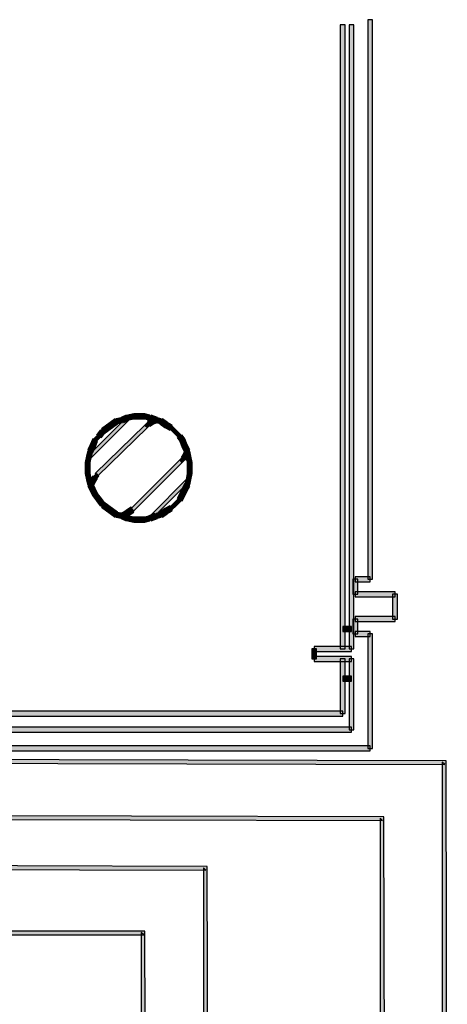
# Model space of a CAD drawing. Extents: x 45 to 174, y 40 to 197.
# Drawn here: x 138 to 167, y 118 to 185 of the extents above; entities that cross this region are included whole.
import ezdxf

# ---------------------------------------------------------------- set-up
doc = ezdxf.new("R2010")
doc.units = 0
doc.header["$MEASUREMENT"] = 0
doc.layers.get('0').update_dxf_attribs({"linetype": 'CONTINUOUS'})

msp = doc.modelspace()

# ---------------------------------------------------------------- hatches: boundary and pattern name
for points in [[(159.904, 185.092), (159.904, 142.587), (160.243, 142.587), (160.243, 185.092)], [(160.835, 142.587), (160.835, 185.092), (160.497, 185.092), (160.497, 142.587)], [(162.105, 147.328), (162.105, 185.431), (161.767, 185.431), (161.767, 147.328)], [(142.885, 155.541), (145.594, 158.251), (145.425, 158.42), (142.716, 155.711)], [(144.578, 158.251), (144.24, 157.997), (144.409, 157.658), (144.748, 157.912)], [(145.086, 158.336), (144.663, 158.251), (144.663, 157.912), (145.086, 157.997)], [(145.34, 158.505), (145.002, 158.336), (145.171, 157.997), (145.51, 158.166)], [(145.848, 158.59), (145.425, 158.505), (145.425, 158.166), (145.848, 158.251)], [(146.187, 158.59), (145.848, 158.59), (145.848, 158.251), (146.187, 158.251)], [(146.61, 158.59), (146.187, 158.59), (146.187, 158.251), (146.61, 158.251)], [(146.949, 158.505), (146.61, 158.59), (146.61, 158.251), (146.949, 158.166)], [(146.949, 157.743), (147.203, 157.912), (147.034, 158.251), (146.78, 158.082)], [(147.457, 158.336), (147.034, 158.505), (146.864, 158.166), (147.288, 157.997)], [(147.203, 157.912), (147.457, 157.997), (147.288, 158.336), (147.034, 158.251)], [(147.711, 158.251), (147.373, 158.336), (147.373, 157.997), (147.711, 157.912)], [(148.135, 157.997), (147.796, 158.251), (147.627, 157.912), (147.965, 157.658)], [(146.61, 157.828), (143.224, 154.525), (143.393, 154.356), (146.78, 157.658)], [(143.986, 157.828), (143.647, 157.574), (143.816, 157.235), (144.155, 157.489)], [(144.24, 157.997), (143.986, 157.828), (144.155, 157.489), (144.409, 157.658)], [(146.78, 157.658), (146.949, 157.828), (146.78, 157.997), (146.61, 157.828)], [(148.473, 157.828), (148.135, 157.997), (147.965, 157.658), (148.304, 157.489)], [(148.727, 157.489), (148.473, 157.743), (148.304, 157.574), (148.558, 157.32)], [(143.054, 156.896), (142.885, 156.473), (143.224, 156.303), (143.393, 156.727)], [(143.393, 157.15), (143.139, 156.896), (143.308, 156.727), (143.562, 156.981)], [(143.562, 157.489), (143.308, 157.15), (143.647, 156.981), (143.901, 157.32)], [(149.066, 157.15), (148.727, 157.489), (148.558, 157.32), (148.897, 156.981)], [(149.32, 156.896), (149.151, 157.15), (148.812, 156.981), (148.981, 156.727)], [(149.489, 156.473), (149.32, 156.896), (148.981, 156.727), (149.151, 156.303)], [(142.885, 156.473), (142.716, 156.134), (143.054, 155.965), (143.224, 156.303)], [(149.659, 156.134), (149.489, 156.473), (149.151, 156.303), (149.32, 155.965)], [(142.631, 155.711), (142.546, 155.287), (142.885, 155.287), (142.97, 155.711)], [(142.716, 156.049), (142.631, 155.711), (142.97, 155.711), (143.054, 156.049)], [(149.151, 155.626), (148.981, 155.457), (149.151, 155.287), (149.32, 155.457)], [(149.235, 155.88), (149.066, 155.626), (149.405, 155.457), (149.574, 155.711)], [(149.32, 156.134), (149.235, 155.88), (149.574, 155.711), (149.659, 155.965)], [(149.743, 155.711), (149.659, 156.049), (149.32, 156.049), (149.405, 155.711)], [(149.828, 155.287), (149.743, 155.711), (149.405, 155.711), (149.489, 155.287)], [(142.546, 155.287), (142.546, 154.864), (142.885, 154.864), (142.885, 155.287)], [(145.848, 151.985), (149.151, 155.287), (148.981, 155.457), (145.679, 152.155)], [(149.828, 154.864), (149.828, 155.287), (149.489, 155.287), (149.489, 154.864)], [(142.546, 154.864), (142.546, 154.525), (142.885, 154.525), (142.885, 154.864)], [(142.546, 154.525), (142.631, 154.102), (142.97, 154.102), (142.885, 154.525)], [(143.224, 153.933), (143.393, 154.187), (143.054, 154.356), (142.885, 154.102)], [(143.308, 154.187), (143.478, 154.356), (143.308, 154.525), (143.139, 154.356)], [(149.574, 154.271), (146.864, 151.562), (147.034, 151.392), (149.743, 154.102)], [(149.743, 154.102), (149.828, 154.525), (149.489, 154.525), (149.405, 154.102)], [(149.828, 154.525), (149.828, 154.864), (149.489, 154.864), (149.489, 154.525)], [(142.631, 154.102), (142.716, 153.763), (143.054, 153.763), (142.97, 154.102)], [(143.054, 153.594), (143.224, 153.933), (142.885, 154.102), (142.716, 153.763)], [(142.716, 153.679), (142.885, 153.34), (143.224, 153.509), (143.054, 153.848)], [(149.489, 153.34), (149.659, 153.679), (149.32, 153.848), (149.151, 153.509)], [(149.659, 153.763), (149.743, 154.102), (149.405, 154.102), (149.32, 153.763)], [(142.885, 153.34), (143.054, 153.001), (143.393, 153.171), (143.224, 153.509)], [(143.054, 153.001), (143.308, 152.663), (143.647, 152.832), (143.393, 153.171)], [(149.151, 152.663), (149.32, 153.001), (148.981, 153.171), (148.812, 152.832)], [(149.32, 153.001), (149.489, 153.34), (149.151, 153.509), (148.981, 153.171)], [(143.308, 152.663), (143.562, 152.324), (143.901, 152.493), (143.647, 152.832)], [(143.647, 152.239), (143.986, 151.985), (144.155, 152.324), (143.816, 152.578)], [(143.986, 151.985), (144.24, 151.816), (144.409, 152.155), (144.155, 152.324)], [(145.679, 152.239), (145.425, 152.07), (145.594, 151.731), (145.848, 151.901)], [(148.135, 151.816), (148.473, 151.985), (148.304, 152.324), (147.965, 152.155)], [(148.473, 152.07), (148.727, 152.324), (148.558, 152.493), (148.304, 152.239)], [(148.727, 152.324), (149.066, 152.663), (148.897, 152.832), (148.558, 152.493)], [(144.24, 151.816), (144.578, 151.562), (144.748, 151.901), (144.409, 152.155)], [(144.663, 151.562), (145.086, 151.477), (145.086, 151.816), (144.663, 151.901)], [(145.171, 151.901), (144.917, 151.816), (145.086, 151.477), (145.34, 151.562)], [(145.002, 151.477), (145.34, 151.308), (145.51, 151.646), (145.171, 151.816)], [(145.425, 152.07), (145.171, 151.901), (145.34, 151.562), (145.594, 151.731)], [(145.425, 151.308), (145.848, 151.223), (145.848, 151.562), (145.425, 151.646)], [(145.848, 151.223), (146.187, 151.223), (146.187, 151.562), (145.848, 151.562)], [(146.187, 151.223), (146.61, 151.223), (146.61, 151.562), (146.187, 151.562)], [(146.61, 151.223), (146.949, 151.308), (146.949, 151.646), (146.61, 151.562)], [(147.034, 151.308), (147.457, 151.477), (147.288, 151.816), (146.864, 151.646)], [(147.373, 151.477), (147.711, 151.562), (147.711, 151.901), (147.373, 151.816)], [(147.796, 151.562), (148.135, 151.816), (147.965, 152.155), (147.627, 151.901)], [(121.548, 149.614), (121.632, 123.112), (146.526, 123.112), (146.356, 123.281), (146.356, 97.964), (147.288, 97.71), (147.711, 98.557), (147.373, 98.557), (147.965, 97.541), (148.473, 98.557), (148.135, 98.557), (148.643, 97.541), (149.235, 98.557), (148.897, 98.557), (149.405, 97.541), (149.997, 98.557), (149.659, 98.557), (150.082, 97.71), (150.929, 97.964), (150.844, 127.769), (125.019, 127.854), (125.188, 127.684), (125.188, 149.868), (124.85, 149.868), (124.934, 127.599), (150.759, 127.515), (150.59, 127.684), (150.59, 98.049), (150.675, 98.218), (150.082, 98.049), (150.336, 97.964), (149.828, 98.98), (149.235, 97.964), (149.574, 97.964), (149.066, 98.98), (148.473, 97.964), (148.812, 97.964), (148.304, 98.98), (147.796, 97.964), (148.135, 97.964), (147.542, 98.98), (147.034, 97.964), (147.203, 98.049), (146.526, 98.218), (146.695, 98.049), (146.61, 123.366), (121.717, 123.366), (121.886, 123.197), (121.886, 149.614)], [(128.321, 149.614), (128.406, 130.986), (162.783, 130.902), (162.613, 131.071), (162.613, 97.964), (163.545, 97.71), (163.968, 98.557), (163.63, 98.557), (164.222, 97.541), (164.73, 98.557), (164.392, 98.557), (164.984, 97.541), (165.492, 98.557), (165.154, 98.557), (165.662, 97.541), (166.254, 98.557), (165.916, 98.557), (166.339, 97.71), (167.186, 97.879), (167.101, 134.966), (131.962, 135.051), (132.132, 134.881), (132.132, 149.445), (131.793, 149.445), (131.878, 134.797), (167.016, 134.712), (166.847, 134.881), (166.847, 97.964), (167.016, 98.133), (166.424, 98.049), (166.593, 97.964), (166.085, 98.98), (165.492, 97.964), (165.831, 97.964), (165.323, 98.98), (164.815, 97.964), (165.154, 97.964), (164.561, 98.98), (164.053, 97.964), (164.392, 97.964), (163.799, 98.98), (163.291, 97.964), (163.46, 98.049), (162.783, 98.218), (162.952, 98.049), (162.867, 131.156), (128.491, 131.24), (128.66, 131.071), (128.66, 149.614)], [(160.92, 147.159), (161.936, 147.159), (161.936, 147.498), (160.92, 147.498)], [(161.089, 146.312), (161.089, 147.328), (160.751, 147.328), (160.751, 146.312)], [(163.63, 146.481), (160.92, 146.481), (160.92, 146.143), (163.63, 146.143)], [(163.799, 144.619), (163.799, 146.312), (163.46, 146.312), (163.46, 144.619)], [(161.089, 143.603), (161.089, 144.619), (160.751, 144.619), (160.751, 143.603)], [(160.92, 144.449), (163.63, 144.449), (163.63, 144.788), (160.92, 144.788)], [(160.073, 143.772), (160.666, 143.772), (160.666, 144.111), (160.073, 144.111)], [(161.936, 143.772), (160.92, 143.772), (160.92, 143.433), (161.936, 143.433)], [(162.105, 135.813), (162.105, 143.603), (161.767, 143.603), (161.767, 135.813)], [(158.295, 141.909), (158.295, 142.587), (157.957, 142.587), (157.957, 141.909)], [(158.126, 142.417), (160.666, 142.417), (160.666, 142.756), (158.126, 142.756)], [(160.666, 142.078), (158.126, 142.078), (158.126, 141.74), (160.666, 141.74)], [(159.904, 141.909), (159.904, 138.184), (160.243, 138.184), (160.243, 141.909)], [(160.835, 137.083), (160.835, 141.909), (160.497, 141.909), (160.497, 137.083)], [(160.666, 140.724), (160.073, 140.724), (160.073, 140.385), (160.666, 140.385)], [(160.073, 138.353), (59.991, 138.353), (59.991, 138.014), (160.073, 138.014)], [(55.249, 136.913), (160.666, 136.913), (160.666, 137.252), (55.249, 137.252)], [(53.979, 135.643), (161.936, 135.643), (161.936, 135.982), (53.979, 135.982)]]:
    msp.add_hatch(color=7).paths.add_polyline_path(points)

# ---------------------------------------------------------------- linework, layer by layer
at = {"color": 7, "linetype": 'CONTINUOUS'}
for points in [[(159.904, 185.092), (159.904, 142.587), (160.243, 142.587), (160.243, 185.092)], [(160.835, 142.587), (160.835, 185.092), (160.497, 185.092), (160.497, 142.587)], [(162.105, 147.328), (162.105, 185.431), (161.767, 185.431), (161.767, 147.328)], [(142.885, 155.541), (145.594, 158.251), (145.425, 158.42), (142.716, 155.711)], [(144.578, 158.251), (144.24, 157.997), (144.409, 157.658), (144.748, 157.912)], [(145.086, 158.336), (144.663, 158.251), (144.663, 157.912), (145.086, 157.997)], [(145.34, 158.505), (145.002, 158.336), (145.171, 157.997), (145.51, 158.166)], [(145.848, 158.59), (145.425, 158.505), (145.425, 158.166), (145.848, 158.251)], [(146.187, 158.59), (145.848, 158.59), (145.848, 158.251), (146.187, 158.251)], [(146.61, 158.59), (146.187, 158.59), (146.187, 158.251), (146.61, 158.251)], [(146.949, 158.505), (146.61, 158.59), (146.61, 158.251), (146.949, 158.166)], [(146.949, 157.743), (147.203, 157.912), (147.034, 158.251), (146.78, 158.082)], [(147.457, 158.336), (147.034, 158.505), (146.864, 158.166), (147.288, 157.997)], [(147.203, 157.912), (147.457, 157.997), (147.288, 158.336), (147.034, 158.251)], [(147.711, 158.251), (147.373, 158.336), (147.373, 157.997), (147.711, 157.912)], [(148.135, 157.997), (147.796, 158.251), (147.627, 157.912), (147.965, 157.658)], [(146.61, 157.828), (143.224, 154.525), (143.393, 154.356), (146.78, 157.658)], [(143.986, 157.828), (143.647, 157.574), (143.816, 157.235), (144.155, 157.489)], [(144.24, 157.997), (143.986, 157.828), (144.155, 157.489), (144.409, 157.658)], [(146.78, 157.658), (146.949, 157.828), (146.78, 157.997), (146.61, 157.828)], [(148.473, 157.828), (148.135, 157.997), (147.965, 157.658), (148.304, 157.489)], [(148.727, 157.489), (148.473, 157.743), (148.304, 157.574), (148.558, 157.32)], [(143.054, 156.896), (142.885, 156.473), (143.224, 156.303), (143.393, 156.727)], [(143.393, 157.15), (143.139, 156.896), (143.308, 156.727), (143.562, 156.981)], [(143.562, 157.489), (143.308, 157.15), (143.647, 156.981), (143.901, 157.32)], [(149.066, 157.15), (148.727, 157.489), (148.558, 157.32), (148.897, 156.981)], [(149.32, 156.896), (149.151, 157.15), (148.812, 156.981), (148.981, 156.727)], [(149.489, 156.473), (149.32, 156.896), (148.981, 156.727), (149.151, 156.303)], [(142.885, 156.473), (142.716, 156.134), (143.054, 155.965), (143.224, 156.303)], [(149.659, 156.134), (149.489, 156.473), (149.151, 156.303), (149.32, 155.965)], [(142.631, 155.711), (142.546, 155.287), (142.885, 155.287), (142.97, 155.711)], [(142.716, 156.049), (142.631, 155.711), (142.97, 155.711), (143.054, 156.049)], [(149.151, 155.626), (148.981, 155.457), (149.151, 155.287), (149.32, 155.457)], [(149.235, 155.88), (149.066, 155.626), (149.405, 155.457), (149.574, 155.711)], [(149.32, 156.134), (149.235, 155.88), (149.574, 155.711), (149.659, 155.965)], [(149.743, 155.711), (149.659, 156.049), (149.32, 156.049), (149.405, 155.711)], [(149.828, 155.287), (149.743, 155.711), (149.405, 155.711), (149.489, 155.287)], [(142.546, 155.287), (142.546, 154.864), (142.885, 154.864), (142.885, 155.287)], [(145.848, 151.985), (149.151, 155.287), (148.981, 155.457), (145.679, 152.155)], [(149.828, 154.864), (149.828, 155.287), (149.489, 155.287), (149.489, 154.864)], [(142.546, 154.864), (142.546, 154.525), (142.885, 154.525), (142.885, 154.864)], [(142.546, 154.525), (142.631, 154.102), (142.97, 154.102), (142.885, 154.525)], [(143.224, 153.933), (143.393, 154.187), (143.054, 154.356), (142.885, 154.102)], [(143.308, 154.187), (143.478, 154.356), (143.308, 154.525), (143.139, 154.356)], [(149.574, 154.271), (146.864, 151.562), (147.034, 151.392), (149.743, 154.102)], [(149.743, 154.102), (149.828, 154.525), (149.489, 154.525), (149.405, 154.102)], [(149.828, 154.525), (149.828, 154.864), (149.489, 154.864), (149.489, 154.525)], [(142.631, 154.102), (142.716, 153.763), (143.054, 153.763), (142.97, 154.102)], [(143.054, 153.594), (143.224, 153.933), (142.885, 154.102), (142.716, 153.763)], [(142.716, 153.679), (142.885, 153.34), (143.224, 153.509), (143.054, 153.848)], [(149.489, 153.34), (149.659, 153.679), (149.32, 153.848), (149.151, 153.509)], [(149.659, 153.763), (149.743, 154.102), (149.405, 154.102), (149.32, 153.763)], [(142.885, 153.34), (143.054, 153.001), (143.393, 153.171), (143.224, 153.509)], [(143.054, 153.001), (143.308, 152.663), (143.647, 152.832), (143.393, 153.171)], [(149.151, 152.663), (149.32, 153.001), (148.981, 153.171), (148.812, 152.832)], [(149.32, 153.001), (149.489, 153.34), (149.151, 153.509), (148.981, 153.171)], [(143.308, 152.663), (143.562, 152.324), (143.901, 152.493), (143.647, 152.832)], [(143.647, 152.239), (143.986, 151.985), (144.155, 152.324), (143.816, 152.578)], [(143.986, 151.985), (144.24, 151.816), (144.409, 152.155), (144.155, 152.324)], [(145.679, 152.239), (145.425, 152.07), (145.594, 151.731), (145.848, 151.901)], [(148.135, 151.816), (148.473, 151.985), (148.304, 152.324), (147.965, 152.155)], [(148.473, 152.07), (148.727, 152.324), (148.558, 152.493), (148.304, 152.239)], [(148.727, 152.324), (149.066, 152.663), (148.897, 152.832), (148.558, 152.493)], [(144.24, 151.816), (144.578, 151.562), (144.748, 151.901), (144.409, 152.155)], [(144.663, 151.562), (145.086, 151.477), (145.086, 151.816), (144.663, 151.901)], [(145.171, 151.901), (144.917, 151.816), (145.086, 151.477), (145.34, 151.562)], [(145.002, 151.477), (145.34, 151.308), (145.51, 151.646), (145.171, 151.816)], [(145.425, 152.07), (145.171, 151.901), (145.34, 151.562), (145.594, 151.731)], [(145.425, 151.308), (145.848, 151.223), (145.848, 151.562), (145.425, 151.646)], [(145.848, 151.223), (146.187, 151.223), (146.187, 151.562), (145.848, 151.562)], [(146.187, 151.223), (146.61, 151.223), (146.61, 151.562), (146.187, 151.562)], [(146.61, 151.223), (146.949, 151.308), (146.949, 151.646), (146.61, 151.562)], [(147.034, 151.308), (147.457, 151.477), (147.288, 151.816), (146.864, 151.646)], [(147.373, 151.477), (147.711, 151.562), (147.711, 151.901), (147.373, 151.816)], [(147.796, 151.562), (148.135, 151.816), (147.965, 152.155), (147.627, 151.901)], [(160.92, 147.159), (161.936, 147.159), (161.936, 147.498), (160.92, 147.498)], [(161.089, 146.312), (161.089, 147.328), (160.751, 147.328), (160.751, 146.312)], [(163.63, 146.481), (160.92, 146.481), (160.92, 146.143), (163.63, 146.143)], [(163.799, 144.619), (163.799, 146.312), (163.46, 146.312), (163.46, 144.619)], [(161.089, 143.603), (161.089, 144.619), (160.751, 144.619), (160.751, 143.603)], [(160.92, 144.449), (163.63, 144.449), (163.63, 144.788), (160.92, 144.788)], [(160.073, 143.772), (160.666, 143.772), (160.666, 144.111), (160.073, 144.111)], [(161.936, 143.772), (160.92, 143.772), (160.92, 143.433), (161.936, 143.433)], [(162.105, 135.813), (162.105, 143.603), (161.767, 143.603), (161.767, 135.813)], [(158.295, 141.909), (158.295, 142.587), (157.957, 142.587), (157.957, 141.909)], [(158.126, 142.417), (160.666, 142.417), (160.666, 142.756), (158.126, 142.756)], [(160.666, 142.078), (158.126, 142.078), (158.126, 141.74), (160.666, 141.74)], [(159.904, 141.909), (159.904, 138.184), (160.243, 138.184), (160.243, 141.909)], [(160.835, 137.083), (160.835, 141.909), (160.497, 141.909), (160.497, 137.083)], [(160.666, 140.724), (160.073, 140.724), (160.073, 140.385), (160.666, 140.385)], [(160.073, 138.353), (59.991, 138.353), (59.991, 138.014), (160.073, 138.014)], [(55.249, 136.913), (160.666, 136.913), (160.666, 137.252), (55.249, 137.252)], [(53.979, 135.643), (161.936, 135.643), (161.936, 135.982), (53.979, 135.982)]]:
    msp.add_lwpolyline(points, close=True, dxfattribs=at)
for points in [[(146.695, 98.049), (146.61, 123.366), (121.717, 123.366), (121.886, 123.197), (121.886, 149.614), (121.548, 149.614), (121.632, 123.112), (146.526, 123.112), (146.356, 123.281), (146.356, 97.964)], [(150.929, 97.964), (150.844, 127.769), (125.019, 127.854), (125.188, 127.684), (125.188, 149.868), (124.85, 149.868), (124.934, 127.599), (150.759, 127.515), (150.59, 127.684), (150.59, 98.049)], [(162.952, 98.049), (162.867, 131.156), (128.491, 131.24), (128.66, 131.071), (128.66, 149.614), (128.321, 149.614), (128.406, 130.986), (162.783, 130.902), (162.613, 131.071), (162.613, 97.964)], [(167.186, 97.879), (167.101, 134.966), (131.962, 135.051), (132.132, 134.881), (132.132, 149.445), (131.793, 149.445), (131.878, 134.797), (167.016, 134.712), (166.847, 134.881), (166.847, 97.964)]]:
    msp.add_lwpolyline(points, dxfattribs=at)

doc.saveas('drawing.dxf')
